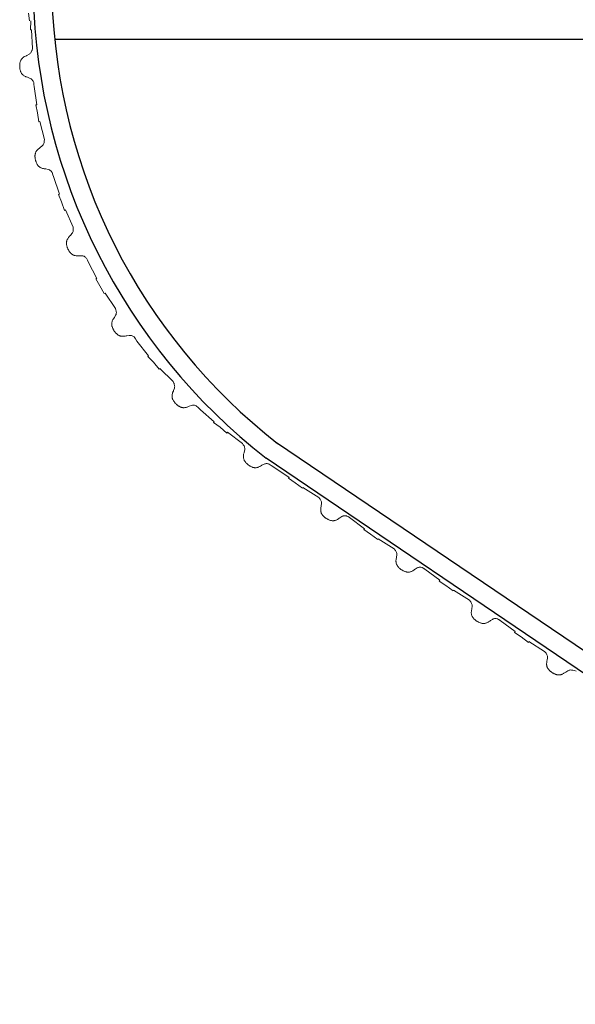
# Model space of a CAD drawing. Units: millimetres. Extents: x 2399238 to 2580238, y 430040 to 582648.
# Drawn here: x 2464206 to 2465396, y 488578 to 490684 of the extents above; entities that cross this region are included whole.
import ezdxf

# ---------------------------------------------------------------- set-up
doc = ezdxf.new("R2010")
doc.units = ezdxf.units.MM
doc.header["$LTSCALE"] = 50
doc.header["$MEASUREMENT"] = 0
doc.layers.add('外板', color=2, linetype='CONTINUOUS')
doc.layers.add('骨架', color=7, linetype='CONTINUOUS')

msp = doc.modelspace()

# ---------------------------------------------------------------- linework, layer by layer
at = {"layer": '外板', "lineweight": 5}
for p, q in [((2464227.4, 490681.6), (2464225.2, 490698.6)), ((2464230.1, 490681.8), (2464229.4, 490662.6)), ((2464229.4, 490662.6), (2464231.5, 490662.7)), ((2464231.5, 490662.7), (2464233.5, 490622.8)), ((2464221.7, 490607.9), (2464220.5, 490607.3)), ((2464226.3, 490610.3), (2464221.7, 490607.9)), ((2464227.9, 490611.4), (2464226.3, 490610.3)), ((2464228.9, 490612.4), (2464227.9, 490611.4)), ((2464229.9, 490613.5), (2464228.9, 490612.4)), ((2464230.8, 490614.9), (2464229.9, 490613.5)), ((2464231.6, 490616.6), (2464230.8, 490614.9)), ((2464232.2, 490618.2), (2464231.6, 490616.6)), ((2464232.6, 490619.4), (2464232.2, 490618.2)), ((2464233.5, 490622.8), (2464232.6, 490619.4)), ((2464206.3, 490587.1), (2464206.2, 490586.2)), ((2464206.5, 490589.5), (2464206.3, 490588.1)), ((2464206.3, 490588.1), (2464206.3, 490587.1)), ((2464206.6, 490590.8), (2464206.5, 490589.5)), ((2464206.8, 490591.9), (2464206.6, 490590.8)), ((2464207.2, 490593.4), (2464206.8, 490591.9)), ((2464207.4, 490594.3), (2464207.2, 490593.4)), ((2464207.9, 490595.6), (2464207.4, 490594.3)), ((2464208.2, 490596.5), (2464207.9, 490595.6)), ((2464208.8, 490597.7), (2464208.2, 490596.5)), ((2464209.4, 490598.6), (2464208.8, 490597.7)), ((2464210, 490599.7), (2464209.4, 490598.6)), ((2464210.7, 490600.5), (2464210, 490599.7)), ((2464211.3, 490601.3), (2464210.7, 490600.5)), ((2464212.2, 490602.2), (2464211.3, 490601.3)), ((2464213.2, 490603.1), (2464212.2, 490602.2)), ((2464213.8, 490603.6), (2464213.2, 490603.1)), ((2464215.3, 490604.6), (2464213.8, 490603.6)), ((2464216.6, 490605.4), (2464215.3, 490604.6)), ((2464217.3, 490605.7), (2464216.6, 490605.4)), ((2464218.7, 490606.5), (2464217.3, 490605.7)), ((2464220.5, 490607.3), (2464218.7, 490606.5)), ((2464206.2, 490585.2), (2464206.1, 490583.9)), ((2464206.1, 490583.9), (2464206.1, 490583.4)), ((2464206.1, 490583.4), (2464206.2, 490582.9)), ((2464206.2, 490586.2), (2464206.2, 490585.2)), ((2464206.2, 490582.9), (2464206.4, 490581.6)), ((2464206.4, 490581.6), (2464206.5, 490580.6)), ((2464206.5, 490580.6), (2464206.6, 490579.7)), ((2464206.6, 490579.7), (2464206.8, 490578.7)), ((2464206.8, 490578.7), (2464207.1, 490577.3)), ((2464207.1, 490577.3), (2464207.4, 490576)), ((2464207.4, 490576), (2464207.7, 490574.9)), ((2464207.7, 490574.9), (2464208.2, 490573.5)), ((2464208.2, 490573.5), (2464208.5, 490572.6)), ((2464208.5, 490572.6), (2464209.1, 490571.4)), ((2464209.1, 490571.4), (2464209.5, 490570.6)), ((2464209.5, 490570.6), (2464210.3, 490569.4)), ((2464210.3, 490569.4), (2464210.9, 490568.6)), ((2464210.9, 490568.6), (2464211.7, 490567.6)), ((2464211.7, 490567.6), (2464212.3, 490566.8)), ((2464212.3, 490566.8), (2464213.1, 490566.1)), ((2464213.1, 490566.1), (2464214.1, 490565.3)), ((2464214.1, 490565.3), (2464215.1, 490564.5)), ((2464215.1, 490564.5), (2464215.8, 490564.1)), ((2464215.8, 490564.1), (2464217.4, 490563.2)), ((2464217.4, 490563.2), (2464218.7, 490562.6)), ((2464218.7, 490562.6), (2464219.5, 490562.3)), ((2464219.5, 490562.3), (2464220.9, 490561.7)), ((2464220.9, 490561.7), (2464222.8, 490561)), ((2464222.8, 490561), (2464224.1, 490560.6)), ((2464224.1, 490560.6), (2464228.9, 490558.6)), ((2464228.9, 490558.6), (2464230.6, 490557.7)), ((2464230.6, 490557.7), (2464231.7, 490556.8)), ((2464231.7, 490556.8), (2464232.8, 490555.8)), ((2464232.8, 490555.8), (2464233.9, 490554.5)), ((2464233.9, 490554.5), (2464234.8, 490552.9)), ((2464234.8, 490552.9), (2464235.6, 490551.4)), ((2464235.6, 490551.4), (2464236.1, 490550.2)), ((2464236.1, 490550.2), (2464236.3, 490545.5)), ((2464237.1, 490541.6), (2464236.3, 490545.5)), ((2464242.9, 490502), (2464237.1, 490541.6)), ((2464240.8, 490501.8), (2464242.9, 490502)), ((2464244.1, 490485), (2464240.8, 490501.8)), ((2464244.1, 490485), (2464247.1, 490465.9)), ((2464247.1, 490465.9), (2464249.2, 490466.5)), ((2464249.2, 490466.5), (2464259, 490427.7)), ((2464257.9, 490419.5), (2464257.3, 490418)), ((2464258.3, 490421.3), (2464257.9, 490419.5)), ((2464258.6, 490423), (2464258.3, 490421.3)), ((2464258.8, 490424.2), (2464258.6, 490423)), ((2464259, 490427.7), (2464258.8, 490424.2)), ((2464239.7, 490398.3), (2464239.4, 490397)), ((2464240, 490399.3), (2464239.7, 490398.3)), ((2464240.5, 490400.5), (2464240, 490399.3)), ((2464241, 490401.4), (2464240.5, 490400.5)), ((2464241.5, 490402.3), (2464241, 490401.4)), ((2464242.2, 490403.4), (2464241.5, 490402.3)), ((2464242.9, 490404.4), (2464242.2, 490403.4)), ((2464243.5, 490405.1), (2464242.9, 490404.4)), ((2464244.7, 490406.3), (2464243.5, 490405.1)), ((2464245.8, 490407.3), (2464244.7, 490406.3)), ((2464246.4, 490407.9), (2464245.8, 490407.3)), ((2464247.7, 490408.8), (2464246.4, 490407.9)), ((2464249.3, 490410), (2464247.7, 490408.8)), ((2464250.3, 490410.8), (2464249.3, 490410)), ((2464254.4, 490414.1), (2464250.3, 490410.8)), ((2464255.7, 490415.5), (2464254.4, 490414.1)), ((2464256.5, 490416.6), (2464255.7, 490415.5)), ((2464257.3, 490418), (2464256.5, 490416.6)), ((2464239, 490394.7), (2464238.9, 490393.8)), ((2464238.9, 490393.8), (2464238.9, 490392.3)), ((2464238.9, 490392.3), (2464238.9, 490391.1)), ((2464238.9, 490391.1), (2464239, 490389.8)), ((2464239.2, 490396), (2464239, 490394.7)), ((2464239, 490389.8), (2464239.2, 490388.4)), ((2464239.4, 490397), (2464239.2, 490396)), ((2464239.2, 490388.4), (2464239.3, 490387.4)), ((2464239.3, 490387.4), (2464239.4, 490386.5)), ((2464239.4, 490386.5), (2464239.6, 490385.5)), ((2464239.6, 490385.5), (2464239.8, 490384.2)), ((2464239.8, 490384.2), (2464239.9, 490383.7)), ((2464239.9, 490383.7), (2464240, 490383.3)), ((2464240, 490383.3), (2464240.5, 490382)), ((2464240.5, 490382), (2464240.8, 490381.1)), ((2464240.8, 490381.1), (2464241.1, 490380.3)), ((2464241.1, 490380.3), (2464241.5, 490379.3)), ((2464241.5, 490379.3), (2464242, 490378)), ((2464242, 490378), (2464242.5, 490376.8)), ((2464242.5, 490376.8), (2464243.1, 490375.8)), ((2464243.1, 490375.8), (2464243.8, 490374.4)), ((2464243.8, 490374.4), (2464244.3, 490373.7)), ((2464244.3, 490373.7), (2464245.1, 490372.6)), ((2464245.1, 490372.6), (2464245.7, 490371.8)), ((2464245.7, 490371.8), (2464246.7, 490370.9)), ((2464246.7, 490370.9), (2464247.4, 490370.1)), ((2464247.4, 490370.1), (2464248.4, 490369.3)), ((2464248.4, 490369.3), (2464249.2, 490368.7)), ((2464249.2, 490368.7), (2464250.1, 490368.2)), ((2464250.1, 490368.2), (2464251.3, 490367.5)), ((2464251.3, 490367.5), (2464252.4, 490367)), ((2464252.4, 490367), (2464253.2, 490366.7)), ((2464253.2, 490366.7), (2464254.9, 490366.2)), ((2464254.9, 490366.2), (2464256.3, 490365.8)), ((2464256.3, 490365.8), (2464257.1, 490365.7)), ((2464257.1, 490365.7), (2464258.7, 490365.4)), ((2464258.7, 490365.4), (2464260.6, 490365.1)), ((2464260.6, 490365.1), (2464262, 490364.9)), ((2464262, 490364.9), (2464267.1, 490363.9)), ((2464267.1, 490363.9), (2464268.9, 490363.3)), ((2464268.9, 490363.3), (2464270.2, 490362.7)), ((2464270.2, 490362.7), (2464271.5, 490361.9)), ((2464271.5, 490361.9), (2464272.8, 490360.8)), ((2464272.8, 490360.8), (2464274, 490359.5)), ((2464274, 490359.5), (2464275, 490358.2)), ((2464275, 490358.2), (2464275.8, 490357.1)), ((2464275.8, 490357.1), (2464276.9, 490352.5)), ((2464278.4, 490348.8), (2464276.9, 490352.5)), ((2464291.4, 490311), (2464278.4, 490348.8)), ((2464289.3, 490310.4), (2464291.4, 490311)), ((2464295.7, 490294.5), (2464289.3, 490310.4)), ((2464295.7, 490294.5), (2464302, 490276.2)), ((2464302, 490276.2), (2464303.9, 490277.1)), ((2464303.9, 490277.1), (2464320.3, 490240.7)), ((2464319.7, 490229.3), (2464319.1, 490228.1)), ((2464320.3, 490230.8), (2464319.7, 490229.3)), ((2464320.3, 490240.7), (2464320.6, 490237.2)), ((2464320.6, 490232.4), (2464320.3, 490230.8)), ((2464320.6, 490237.2), (2464320.7, 490235.9)), ((2464320.7, 490234.2), (2464320.6, 490232.4)), ((2464320.7, 490235.9), (2464320.7, 490234.2)), ((2464306.4, 490208.4), (2464306.3, 490207)), ((2464306.5, 490209.4), (2464306.4, 490208.4)), ((2464306.8, 490210.6), (2464306.5, 490209.4)), ((2464307.1, 490211.6), (2464306.8, 490210.6)), ((2464307.4, 490212.6), (2464307.1, 490211.6)), ((2464307.9, 490213.8), (2464307.4, 490212.6)), ((2464308.5, 490214.9), (2464307.9, 490213.8)), ((2464308.9, 490215.6), (2464308.5, 490214.9)), ((2464309.9, 490217.1), (2464308.9, 490215.6)), ((2464310.8, 490218.3), (2464309.9, 490217.1)), ((2464311.3, 490218.9), (2464310.8, 490218.3)), ((2464312.4, 490220.1), (2464311.3, 490218.9)), ((2464313.7, 490221.5), (2464312.4, 490220.1)), ((2464314.7, 490222.5), (2464313.7, 490221.5)), ((2464318.1, 490226.5), (2464314.7, 490222.5)), ((2464319.1, 490228.1), (2464318.1, 490226.5)), ((2464306.3, 490207), (2464306.2, 490206)), ((2464306.2, 490206), (2464306.3, 490204.7)), ((2464306.3, 490204.7), (2464306.4, 490203.8)), ((2464306.4, 490203.8), (2464306.6, 490202.3)), ((2464306.6, 490202.3), (2464306.8, 490201.1)), ((2464306.8, 490201.1), (2464307.1, 490199.8)), ((2464307.1, 490199.8), (2464307.5, 490198.5)), ((2464307.5, 490198.5), (2464307.8, 490197.5)), ((2464307.8, 490197.5), (2464308.1, 490196.7)), ((2464308.1, 490196.7), (2464308.4, 490195.8)), ((2464308.4, 490195.8), (2464308.9, 490194.5)), ((2464308.9, 490194.5), (2464309.1, 490194)), ((2464309.1, 490194), (2464309.3, 490193.6)), ((2464309.3, 490193.6), (2464309.9, 490192.4)), ((2464309.9, 490192.4), (2464310.4, 490191.6)), ((2464310.4, 490191.6), (2464310.8, 490190.8)), ((2464310.8, 490190.8), (2464311.4, 490189.9)), ((2464311.4, 490189.9), (2464312.1, 490188.7)), ((2464312.1, 490188.7), (2464312.9, 490187.6)), ((2464312.9, 490187.6), (2464313.6, 490186.7)), ((2464313.6, 490186.7), (2464314.6, 490185.5)), ((2464314.6, 490185.5), (2464315.2, 490184.9)), ((2464315.2, 490184.9), (2464316.1, 490184)), ((2464316.1, 490184), (2464316.9, 490183.3)), ((2464316.9, 490183.3), (2464318, 490182.5)), ((2464318, 490182.5), (2464318.9, 490181.9)), ((2464318.9, 490181.9), (2464319.9, 490181.3)), ((2464319.9, 490181.3), (2464320.9, 490180.9)), ((2464320.9, 490180.9), (2464321.8, 490180.5)), ((2464321.8, 490180.5), (2464323.1, 490180)), ((2464323.1, 490180), (2464324.3, 490179.7)), ((2464324.3, 490179.7), (2464325.1, 490179.5)), ((2464325.1, 490179.5), (2464326.9, 490179.3)), ((2464326.9, 490179.3), (2464328.4, 490179.2)), ((2464328.4, 490179.2), (2464329.2, 490179.2)), ((2464329.2, 490179.2), (2464330.7, 490179.2)), ((2464330.7, 490179.2), (2464332.7, 490179.3)), ((2464332.7, 490179.3), (2464334.1, 490179.3)), ((2464334.1, 490179.3), (2464339.3, 490179.2)), ((2464339.3, 490179.2), (2464341.2, 490179)), ((2464341.2, 490179), (2464342.5, 490178.6)), ((2464342.5, 490178.6), (2464344, 490178)), ((2464344, 490178), (2464345.4, 490177.2)), ((2464345.4, 490177.2), (2464346.9, 490176.1)), ((2464346.9, 490176.1), (2464348.1, 490174.9)), ((2464348.1, 490174.9), (2464349, 490174)), ((2464349, 490174), (2464351, 490169.7)), ((2464352.9, 490166.3), (2464351, 490169.7)), ((2464371.3, 490130.7), (2464352.9, 490166.3)), ((2464369.3, 490129.8), (2464371.3, 490130.7)), ((2464377.9, 490115), (2464369.3, 490129.8)), ((2464377.9, 490115), (2464387.2, 490098.1)), ((2464387.2, 490098.1), (2464389, 490099.3)), ((2464389, 490099.3), (2464411.4, 490066.2)), ((2464411.4, 490066.2), (2464412.3, 490062.8)), ((2464412.3, 490062.8), (2464412.6, 490061.6)), ((2464412.6, 490061.6), (2464412.9, 490059.9)), ((2464404.4, 490039.6), (2464404.1, 490038.8)), ((2464405.1, 490041.2), (2464404.4, 490039.6)), ((2464405.9, 490042.5), (2464405.1, 490041.2)), ((2464406.3, 490043.2), (2464405.9, 490042.5)), ((2464407.1, 490044.5), (2464406.3, 490043.2)), ((2464408.2, 490046.2), (2464407.1, 490044.5)), ((2464408.9, 490047.3), (2464408.2, 490046.2)), ((2464411.6, 490051.8), (2464408.9, 490047.3)), ((2464412.4, 490053.6), (2464411.6, 490051.8)), ((2464412.8, 490054.9), (2464412.4, 490053.6)), ((2464413, 490056.4), (2464412.8, 490054.9)), ((2464412.9, 490059.9), (2464413.1, 490058.1)), ((2464413.1, 490058.1), (2464413, 490056.4)), ((2464403.3, 490035.3), (2464403.2, 490034.3)), ((2464403.2, 490034.3), (2464403.2, 490033)), ((2464403.2, 490033), (2464403.2, 490032)), ((2464403.2, 490032), (2464403.3, 490030.6)), ((2464403.5, 490036.3), (2464403.3, 490035.3)), ((2464403.3, 490030.6), (2464403.5, 490029.6)), ((2464403.8, 490037.6), (2464403.5, 490036.3)), ((2464403.5, 490029.6), (2464403.7, 490028.3)), ((2464403.7, 490028.3), (2464404, 490027.5)), ((2464404.1, 490038.8), (2464403.8, 490037.6)), ((2464404, 490027.5), (2464404.5, 490026)), ((2464404.5, 490026), (2464404.9, 490024.9)), ((2464404.9, 490024.9), (2464405.4, 490023.7)), ((2464405.4, 490023.7), (2464406, 490022.5)), ((2464406, 490022.5), (2464406.5, 490021.5)), ((2464406.5, 490021.5), (2464406.9, 490020.8)), ((2464406.9, 490020.8), (2464407.4, 490019.9)), ((2464407.4, 490019.9), (2464408, 490018.7)), ((2464408, 490018.7), (2464408.3, 490018.3)), ((2464408.3, 490018.3), (2464408.6, 490017.9)), ((2464408.6, 490017.9), (2464409.4, 490016.9)), ((2464409.4, 490016.9), (2464410.1, 490016.1)), ((2464410.1, 490016.1), (2464410.6, 490015.5)), ((2464410.6, 490015.5), (2464411.3, 490014.6)), ((2464411.3, 490014.6), (2464412.2, 490013.6)), ((2464412.2, 490013.6), (2464413.2, 490012.7)), ((2464413.2, 490012.7), (2464414, 490011.9)), ((2464414, 490011.9), (2464415.2, 490010.9)), ((2464415.2, 490010.9), (2464415.9, 490010.3)), ((2464415.9, 490010.3), (2464417, 490009.6)), ((2464417, 490009.6), (2464417.8, 490009.1)), ((2464417.8, 490009.1), (2464419.1, 490008.5)), ((2464419.1, 490008.5), (2464420, 490008.1)), ((2464420, 490008.1), (2464421.2, 490007.6)), ((2464421.2, 490007.6), (2464422.2, 490007.4)), ((2464422.2, 490007.4), (2464423.2, 490007.1)), ((2464423.2, 490007.1), (2464424.5, 490006.9)), ((2464424.5, 490006.9), (2464425.8, 490006.8)), ((2464425.8, 490006.8), (2464426.6, 490006.8)), ((2464426.6, 490006.8), (2464428.4, 490006.9)), ((2464428.4, 490006.9), (2464429.8, 490007)), ((2464429.8, 490007), (2464430.6, 490007.1)), ((2464430.6, 490007.1), (2464432.2, 490007.4)), ((2464432.2, 490007.4), (2464434.1, 490007.8)), ((2464434.1, 490007.8), (2464435.5, 490008.1)), ((2464435.5, 490008.1), (2464440.6, 490008.9)), ((2464440.6, 490008.9), (2464442.5, 490008.9)), ((2464442.5, 490008.9), (2464443.9, 490008.8)), ((2464443.9, 490008.8), (2464445.4, 490008.5)), ((2464445.4, 490008.5), (2464447, 490007.9)), ((2464447, 490007.9), (2464448.6, 490007.1)), ((2464448.6, 490007.1), (2464450, 490006.2)), ((2464450, 490006.2), (2464451.1, 490005.4)), ((2464451.1, 490005.4), (2464453.8, 490001.5)), ((2464457, 489996.4), (2464453.8, 490001.5)), ((2464482.1, 489965.1), (2464457, 489996.4)), ((2464480.4, 489963.8), (2464482.1, 489965.1)), ((2464492.5, 489951.6), (2464480.4, 489963.8)), ((2464492.5, 489951.6), (2464504.8, 489936.7)), ((2464504.8, 489936.7), (2464506.3, 489938.2)), ((2464506.3, 489938.2), (2464534.5, 489909.9)), ((2464534.5, 489909.9), (2464536, 489906.7)), ((2464537.4, 489895.8), (2464535.6, 489890.9)), ((2464536, 489906.7), (2464536.5, 489905.6)), ((2464536.5, 489905.6), (2464537.2, 489904)), ((2464537.2, 489904), (2464537.7, 489902.3)), ((2464537.8, 489897.7), (2464537.4, 489895.8)), ((2464537.7, 489902.3), (2464537.9, 489900.6)), ((2464538, 489899.1), (2464537.8, 489897.7)), ((2464537.9, 489900.6), (2464538, 489899.1)), ((2464532.5, 489881.7), (2464532.3, 489880.4)), ((2464532.3, 489880.4), (2464532.3, 489879.1)), ((2464532.3, 489879.1), (2464532.3, 489878)), ((2464532.3, 489878), (2464532.4, 489877)), ((2464532.4, 489877), (2464532.6, 489875.8)), ((2464532.6, 489882.5), (2464532.5, 489881.7)), ((2464533, 489884.2), (2464532.6, 489882.5)), ((2464532.6, 489875.8), (2464532.8, 489874.7)), ((2464532.8, 489874.7), (2464533.2, 489873.4)), ((2464533.5, 489885.6), (2464533, 489884.2)), ((2464533.2, 489873.4), (2464533.5, 489872.5)), ((2464533.7, 489886.4), (2464533.5, 489885.6)), ((2464533.5, 489872.5), (2464534, 489871.3)), ((2464534.3, 489887.8), (2464533.7, 489886.4)), ((2464534, 489871.3), (2464534.4, 489870.5)), ((2464535.1, 489889.7), (2464534.3, 489887.8)), ((2464534.4, 489870.5), (2464535.2, 489869.1)), ((2464535.6, 489890.9), (2464535.1, 489889.7)), ((2464535.2, 489869.1), (2464535.8, 489868.2)), ((2464535.8, 489868.2), (2464536.5, 489867.1)), ((2464536.5, 489867.1), (2464537.4, 489865.9)), ((2464537.4, 489865.9), (2464538, 489865.1)), ((2464538, 489865.1), (2464538.6, 489864.5)), ((2464538.6, 489864.5), (2464539.2, 489863.7)), ((2464539.2, 489863.7), (2464540.1, 489862.7)), ((2464540.1, 489862.7), (2464540.4, 489862.3)), ((2464540.4, 489862.3), (2464540.8, 489862)), ((2464540.8, 489862), (2464541.8, 489861.1)), ((2464541.8, 489861.1), (2464542.5, 489860.5)), ((2464542.5, 489860.5), (2464543.2, 489859.9)), ((2464543.2, 489859.9), (2464544, 489859.3)), ((2464544, 489859.3), (2464545.1, 489858.4)), ((2464545.1, 489858.4), (2464546.2, 489857.7)), ((2464546.2, 489857.7), (2464547.2, 489857)), ((2464547.2, 489857), (2464548.5, 489856.3)), ((2464548.5, 489856.3), (2464549.4, 489855.9)), ((2464549.4, 489855.9), (2464550.6, 489855.4)), ((2464550.6, 489855.4), (2464551.5, 489855)), ((2464551.5, 489855), (2464552.8, 489854.6)), ((2464552.8, 489854.6), (2464553.8, 489854.4)), ((2464553.8, 489854.4), (2464555.1, 489854.2)), ((2464555.1, 489854.2), (2464556.1, 489854.1)), ((2464556.1, 489854.1), (2464557.1, 489854.1)), ((2464557.1, 489854.1), (2464558.4, 489854.1)), ((2464558.4, 489854.1), (2464559.7, 489854.3)), ((2464559.7, 489854.3), (2464560.5, 489854.4)), ((2464560.5, 489854.4), (2464562.2, 489854.8)), ((2464562.2, 489854.8), (2464563.7, 489855.2)), ((2464563.7, 489855.2), (2464564.4, 489855.5)), ((2464564.4, 489855.5), (2464565.9, 489856)), ((2464565.9, 489856), (2464567.7, 489856.8)), ((2464567.7, 489856.8), (2464569, 489857.3)), ((2464569, 489857.3), (2464573.9, 489859.1)), ((2464573.9, 489859.1), (2464575.8, 489859.5)), ((2464575.8, 489859.5), (2464577.1, 489859.6)), ((2464577.1, 489859.6), (2464578.7, 489859.6)), ((2464578.7, 489859.6), (2464580.3, 489859.3)), ((2464580.3, 489859.3), (2464582.1, 489858.8)), ((2464582.1, 489858.8), (2464583.7, 489858.2)), ((2464583.7, 489858.2), (2464584.8, 489857.7)), ((2464584.8, 489857.7), (2464588.2, 489854.3)), ((2464593.1, 489849.4), (2464588.2, 489854.3)), ((2464622.3, 489824), (2464593.1, 489849.4)), ((2464621, 489822.3), (2464622.3, 489824)), ((2464635.2, 489812.7), (2464621, 489822.3)), ((2464635.2, 489812.7), (2464649.6, 489799.9)), ((2464649.6, 489799.9), (2464650.8, 489801.6)), ((2464650.8, 489801.6), (2464682.9, 489777.7)), ((2464682.9, 489777.7), (2464684.9, 489774.8)), ((2464684.9, 489774.8), (2464685.6, 489773.7)), ((2464685.6, 489773.7), (2464686.4, 489772.3)), ((2464686.4, 489772.3), (2464687.2, 489770.6)), ((2464687.2, 489770.6), (2464687.7, 489769)), ((2464687.7, 489769), (2464687.9, 489767.5)), ((2464688, 489766.1), (2464687.8, 489764.2)), ((2464687.9, 489767.5), (2464688, 489766.1)), ((2464685.1, 489750.3), (2464685, 489749.5)), ((2464685, 489749.5), (2464685.1, 489748.2)), ((2464685.2, 489752), (2464685.1, 489750.3)), ((2464685.1, 489748.2), (2464685.3, 489746.9)), ((2464685.4, 489753.5), (2464685.2, 489752)), ((2464685.3, 489746.9), (2464685.4, 489745.8)), ((2464685.6, 489754.3), (2464685.4, 489753.5)), ((2464685.4, 489745.8), (2464685.7, 489744.9)), ((2464686, 489755.8), (2464685.6, 489754.3)), ((2464685.7, 489744.9), (2464686, 489743.7)), ((2464686.4, 489757.8), (2464686, 489755.8)), ((2464686.8, 489759.1), (2464686.4, 489757.8)), ((2464687.8, 489764.2), (2464686.8, 489759.1)), ((2464686, 489743.7), (2464686.4, 489742.7)), ((2464686.4, 489742.7), (2464687, 489741.4)), ((2464687, 489741.4), (2464687.4, 489740.6)), ((2464687.4, 489740.6), (2464688.1, 489739.4)), ((2464688.1, 489739.4), (2464688.6, 489738.7)), ((2464688.6, 489738.7), (2464689.6, 489737.4)), ((2464689.6, 489737.4), (2464690.3, 489736.6)), ((2464690.3, 489736.6), (2464691.2, 489735.6)), ((2464691.2, 489735.6), (2464692.2, 489734.6)), ((2464692.2, 489734.6), (2464693, 489733.9)), ((2464693, 489733.9), (2464693.6, 489733.3)), ((2464693.6, 489733.3), (2464694.3, 489732.7)), ((2464694.3, 489732.7), (2464695.3, 489731.8)), ((2464695.3, 489731.8), (2464695.7, 489731.5)), ((2464695.7, 489731.5), (2464696.1, 489731.2)), ((2464696.1, 489731.2), (2464697.3, 489730.5)), ((2464697.3, 489730.5), (2464698.1, 489730)), ((2464698.1, 489730), (2464698.8, 489729.5)), ((2464698.8, 489729.5), (2464699.8, 489729)), ((2464699.8, 489729), (2464701, 489728.3)), ((2464701, 489728.3), (2464702.2, 489727.7)), ((2464702.2, 489727.7), (2464703.2, 489727.3)), ((2464703.2, 489727.3), (2464704.7, 489726.7)), ((2464704.7, 489726.7), (2464705.5, 489726.4)), ((2464705.5, 489726.4), (2464706.8, 489726.1)), ((2464706.8, 489726.1), (2464707.8, 489725.9)), ((2464707.8, 489725.9), (2464709.1, 489725.7)), ((2464709.1, 489725.7), (2464710.2, 489725.7)), ((2464710.2, 489725.7), (2464711.4, 489725.6)), ((2464711.4, 489725.6), (2464712.4, 489725.7)), ((2464712.4, 489725.7), (2464713.5, 489725.8)), ((2464713.5, 489725.8), (2464714.8, 489726)), ((2464714.8, 489726), (2464716, 489726.4)), ((2464716, 489726.4), (2464716.8, 489726.6)), ((2464716.8, 489726.6), (2464718.4, 489727.2)), ((2464718.4, 489727.2), (2464719.8, 489727.9)), ((2464719.8, 489727.9), (2464720.5, 489728.3)), ((2464720.5, 489728.3), (2464721.9, 489729)), ((2464721.9, 489729), (2464723.6, 489730.1)), ((2464723.6, 489730.1), (2464724.7, 489730.8)), ((2464724.7, 489730.8), (2464729.3, 489733.2)), ((2464729.3, 489733.2), (2464731.1, 489733.9)), ((2464731.1, 489733.9), (2464732.5, 489734.2)), ((2464732.5, 489734.2), (2464734, 489734.4)), ((2464734, 489734.4), (2464735.7, 489734.4)), ((2464735.7, 489734.4), (2464737.5, 489734.1)), ((2464737.5, 489734.1), (2464739.1, 489733.7)), ((2464739.1, 489733.7), (2464740.4, 489733.4)), ((2464740.4, 489733.4), (2464744.2, 489730.5)), ((2464750, 489727), (2464744.2, 489730.5)), ((2464783.3, 489704.9), (2464750, 489727)), ((2464781.9, 489703.2), (2464783.3, 489704.9)), ((2464796.2, 489693.6), (2464781.9, 489703.2)), ((2464796.2, 489693.6), (2464811.4, 489681.8)), ((2464811.4, 489681.8), (2464812.6, 489683.6)), ((2464812.6, 489683.6), (2464846.3, 489662.1)), ((2464846.3, 489662.1), (2464848.5, 489659.4)), ((2464848.5, 489659.4), (2464849.2, 489658.4)), ((2464849.2, 489658.4), (2464850.2, 489657)), ((2464850.2, 489657), (2464851.1, 489655.4)), ((2464850.7, 489639), (2464850.6, 489638.2)), ((2464850.9, 489640.6), (2464850.7, 489639)), ((2464851.3, 489642.5), (2464850.9, 489640.6)), ((2464851.1, 489655.4), (2464851.7, 489653.8)), ((2464851.5, 489643.9), (2464851.3, 489642.5)), ((2464852.2, 489649), (2464851.5, 489643.9)), ((2464851.7, 489653.8), (2464852.1, 489652.3)), ((2464852.1, 489652.3), (2464852.2, 489651)), ((2464852.2, 489651), (2464852.2, 489649)), ((2464850.6, 489638.2), (2464850.5, 489636.7)), ((2464850.5, 489636.7), (2464850.5, 489635)), ((2464850.5, 489635), (2464850.5, 489634.1)), ((2464850.5, 489634.1), (2464850.7, 489632.9)), ((2464850.7, 489632.9), (2464850.9, 489631.6)), ((2464850.9, 489631.6), (2464851.2, 489630.6)), ((2464851.2, 489630.6), (2464851.5, 489629.6)), ((2464851.5, 489629.6), (2464851.9, 489628.4)), ((2464851.9, 489628.4), (2464852.4, 489627.5)), ((2464852.4, 489627.5), (2464853, 489626.3)), ((2464853, 489626.3), (2464853.5, 489625.5)), ((2464853.5, 489625.5), (2464854.3, 489624.4)), ((2464854.3, 489624.4), (2464854.9, 489623.7)), ((2464854.9, 489623.7), (2464855.9, 489622.5)), ((2464855.9, 489622.5), (2464856.7, 489621.7)), ((2464856.7, 489621.7), (2464857.7, 489620.8)), ((2464857.7, 489620.8), (2464858.7, 489619.9)), ((2464858.7, 489619.9), (2464859.5, 489619.2)), ((2464859.5, 489619.2), (2464860.2, 489618.7)), ((2464860.2, 489618.7), (2464861, 489618.1)), ((2464861, 489618.1), (2464862.1, 489617.3)), ((2464888.7, 489616.5), (2464890.3, 489617.6)), ((2464890.3, 489617.6), (2464891.4, 489618.4)), ((2464891.4, 489618.4), (2464895.8, 489621.2)), ((2464895.8, 489621.2), (2464897.6, 489622)), ((2464897.6, 489622), (2464898.9, 489622.4)), ((2464898.9, 489622.4), (2464900.4, 489622.7)), ((2464900.4, 489622.7), (2464902.1, 489622.8)), ((2464902.1, 489622.8), (2464903.9, 489622.7)), ((2464903.9, 489622.7), (2464905.6, 489622.4)), ((2464905.6, 489622.4), (2464906.8, 489622.2)), ((2464906.8, 489622.2), (2464910.9, 489619.6)), ((2464912.5, 489618.8), (2464909.2, 489621)), ((2464944.5, 489594.9), (2464912.5, 489618.8)), ((2464862.1, 489617.3), (2464862.5, 489617)), ((2464862.5, 489617), (2464862.9, 489616.7)), ((2464862.9, 489616.7), (2464864.1, 489616.1)), ((2464864.1, 489616.1), (2464865, 489615.7)), ((2464865, 489615.7), (2464865.7, 489615.3)), ((2464865.7, 489615.3), (2464866.7, 489614.8)), ((2464866.7, 489614.8), (2464867.9, 489614.2)), ((2464867.9, 489614.2), (2464869.2, 489613.7)), ((2464869.2, 489613.7), (2464870.2, 489613.3)), ((2464870.2, 489613.3), (2464871.7, 489612.9)), ((2464871.7, 489612.9), (2464872.6, 489612.7)), ((2464872.6, 489612.7), (2464873.9, 489612.4)), ((2464873.9, 489612.4), (2464874.9, 489612.3)), ((2464874.9, 489612.3), (2464876.2, 489612.2)), ((2464876.2, 489612.2), (2464877.3, 489612.2)), ((2464877.3, 489612.2), (2464878.5, 489612.3)), ((2464878.5, 489612.3), (2464879.5, 489612.5)), ((2464879.5, 489612.5), (2464880.6, 489612.6)), ((2464880.6, 489612.6), (2464881.8, 489613)), ((2464881.8, 489613), (2464883.1, 489613.4)), ((2464883.1, 489613.4), (2464883.8, 489613.7)), ((2464883.8, 489613.7), (2464885.4, 489614.4)), ((2464885.4, 489614.4), (2464886.7, 489615.2)), ((2464886.7, 489615.2), (2464887.4, 489615.6)), ((2464887.4, 489615.6), (2464888.7, 489616.5)), ((2464943.2, 489593.2), (2464944.5, 489594.9)), ((2464957.4, 489583.6), (2464943.2, 489593.2)), ((2464957.4, 489583.6), (2464972.7, 489571.8)), ((2464972.7, 489571.8), (2464973.8, 489573.7)), ((2464973.8, 489573.7), (2465007.5, 489552.2)), ((2465007.5, 489552.2), (2465009.7, 489549.4)), ((2465009.7, 489549.4), (2465010.5, 489548.4)), ((2465010.5, 489548.4), (2465011.4, 489547)), ((2465011.4, 489547), (2465012.3, 489545.4)), ((2465012.3, 489545.4), (2465012.9, 489543.9)), ((2465012.8, 489533.9), (2465012.5, 489532.6)), ((2465013.5, 489539.1), (2465012.8, 489533.9)), ((2465012.9, 489543.9), (2465013.3, 489542.4)), ((2465013.3, 489542.4), (2465013.5, 489541)), ((2465013.5, 489541), (2465013.5, 489539.1)), ((2465011.9, 489528.2), (2465011.7, 489526.8)), ((2465011.7, 489526.8), (2465011.7, 489525)), ((2465011.7, 489525), (2465011.8, 489524.2)), ((2465011.8, 489524.2), (2465011.9, 489522.9)), ((2465012, 489529.1), (2465011.9, 489528.2)), ((2465011.9, 489522.9), (2465012.1, 489521.6)), ((2465012.2, 489530.6), (2465012, 489529.1)), ((2465012.1, 489521.6), (2465012.4, 489520.6)), ((2465012.5, 489532.6), (2465012.2, 489530.6)), ((2465012.4, 489520.6), (2465012.7, 489519.6)), ((2465012.7, 489519.6), (2465013.2, 489518.5)), ((2465013.2, 489518.5), (2465013.6, 489517.5)), ((2465013.6, 489517.5), (2465014.3, 489516.3)), ((2465014.3, 489516.3), (2465014.8, 489515.5)), ((2465014.8, 489515.5), (2465015.5, 489514.4)), ((2465015.5, 489514.4), (2465016.1, 489513.7)), ((2465016.1, 489513.7), (2465017.1, 489512.5)), ((2465017.1, 489512.5), (2465017.9, 489511.7)), ((2465058.8, 489512), (2465060.2, 489512.4)), ((2465060.2, 489512.4), (2465061.7, 489512.7)), ((2465061.7, 489512.7), (2465063.4, 489512.8)), ((2465063.4, 489512.8), (2465065.2, 489512.7)), ((2465065.2, 489512.7), (2465066.9, 489512.4)), ((2465066.9, 489512.4), (2465068.1, 489512.2)), ((2465068.1, 489512.2), (2465072.1, 489509.6)), ((2465017.9, 489511.7), (2465018.9, 489510.8)), ((2465018.9, 489510.8), (2465020, 489509.9)), ((2465020, 489509.9), (2465020.8, 489509.2)), ((2465020.8, 489509.2), (2465021.5, 489508.7)), ((2465021.5, 489508.7), (2465022.3, 489508.1)), ((2465022.3, 489508.1), (2465023.3, 489507.3)), ((2465023.3, 489507.3), (2465023.7, 489507)), ((2465023.7, 489507), (2465024.1, 489506.8)), ((2465024.1, 489506.8), (2465025.3, 489506.1)), ((2465025.3, 489506.1), (2465026.2, 489505.7)), ((2465026.2, 489505.7), (2465027, 489505.3)), ((2465027, 489505.3), (2465027.9, 489504.8)), ((2465027.9, 489504.8), (2465029.2, 489504.3)), ((2465029.2, 489504.3), (2465030.4, 489503.8)), ((2465030.4, 489503.8), (2465031.5, 489503.4)), ((2465031.5, 489503.4), (2465033, 489502.9)), ((2465033, 489502.9), (2465033.9, 489502.7)), ((2465033.9, 489502.7), (2465035.2, 489502.5)), ((2465035.2, 489502.5), (2465036.1, 489502.3)), ((2465036.1, 489502.3), (2465037.5, 489502.3)), ((2465037.5, 489502.3), (2465038.5, 489502.3)), ((2465038.5, 489502.3), (2465039.8, 489502.3)), ((2465039.8, 489502.3), (2465040.8, 489502.5)), ((2465040.8, 489502.5), (2465041.8, 489502.7)), ((2465041.8, 489502.7), (2465043.1, 489503)), ((2465043.1, 489503), (2465044.3, 489503.4)), ((2465044.3, 489503.4), (2465045.1, 489503.7)), ((2465045.1, 489503.7), (2465046.7, 489504.5)), ((2465046.7, 489504.5), (2465048, 489505.2)), ((2465048, 489505.2), (2465048.7, 489505.6)), ((2465048.7, 489505.6), (2465050, 489506.5)), ((2465050, 489506.5), (2465051.6, 489507.6)), ((2465051.6, 489507.6), (2465052.7, 489508.4)), ((2465052.7, 489508.4), (2465057.1, 489511.2)), ((2465057.1, 489511.2), (2465058.8, 489512)), ((2465073.7, 489508.8), (2465070.5, 489511)), ((2465105.8, 489484.9), (2465073.7, 489508.8)), ((2465104.4, 489483.2), (2465105.8, 489484.9)), ((2465118.7, 489473.7), (2465104.4, 489483.2)), ((2465118.7, 489473.7), (2465133.9, 489461.9)), ((2465133.9, 489461.9), (2465135.1, 489463.7)), ((2465135.1, 489463.7), (2465168.8, 489442.2)), ((2465168.8, 489442.2), (2465171, 489439.4)), ((2465171, 489439.4), (2465171.7, 489438.4)), ((2465171.7, 489438.4), (2465172.7, 489437)), ((2465172.7, 489437), (2465173.6, 489435.4)), ((2465173.6, 489435.4), (2465174.2, 489433.9)), ((2465174.7, 489429.1), (2465174, 489423.9)), ((2465174.2, 489433.9), (2465174.6, 489432.4)), ((2465174.6, 489432.4), (2465174.7, 489431)), ((2465174.7, 489431), (2465174.7, 489429.1)), ((2465173.1, 489418.3), (2465173, 489416.8)), ((2465173, 489416.8), (2465173, 489415)), ((2465173, 489415), (2465173, 489414.2)), ((2465173, 489414.2), (2465173.2, 489412.9)), ((2465173.2, 489419.1), (2465173.1, 489418.3)), ((2465173.4, 489420.6), (2465173.2, 489419.1)), ((2465173.2, 489412.9), (2465173.4, 489411.6)), ((2465173.8, 489422.6), (2465173.4, 489420.6)), ((2465173.4, 489411.6), (2465173.7, 489410.6)), ((2465173.7, 489410.6), (2465174, 489409.6)), ((2465174, 489423.9), (2465173.8, 489422.6)), ((2465174, 489409.6), (2465174.4, 489408.5)), ((2465174.4, 489408.5), (2465174.9, 489407.5)), ((2465174.9, 489407.5), (2465175.5, 489406.3)), ((2465175.5, 489406.3), (2465176, 489405.5)), ((2465176, 489405.5), (2465176.8, 489404.4)), ((2465176.8, 489404.4), (2465177.4, 489403.7)), ((2465177.4, 489403.7), (2465178.4, 489402.5)), ((2465178.4, 489402.5), (2465179.2, 489401.7)), ((2465179.2, 489401.7), (2465180.2, 489400.8)), ((2465180.2, 489400.8), (2465181.2, 489399.9)), ((2465181.2, 489399.9), (2465182.1, 489399.3)), ((2465182.1, 489399.3), (2465182.7, 489398.7)), ((2465182.7, 489398.7), (2465183.5, 489398.1)), ((2465183.5, 489398.1), (2465184.6, 489397.3)), ((2465184.6, 489397.3), (2465185, 489397)), ((2465185, 489397), (2465185.4, 489396.8)), ((2465185.4, 489396.8), (2465186.6, 489396.2)), ((2465186.6, 489396.2), (2465187.5, 489395.7)), ((2465187.5, 489395.7), (2465188.2, 489395.3)), ((2465188.2, 489395.3), (2465189.2, 489394.9)), ((2465189.2, 489394.9), (2465190.4, 489394.3)), ((2465190.4, 489394.3), (2465191.7, 489393.8)), ((2465191.7, 489393.8), (2465192.7, 489393.4)), ((2465192.7, 489393.4), (2465194.2, 489392.9)), ((2465194.2, 489392.9), (2465195.1, 489392.7)), ((2465195.1, 489392.7), (2465196.4, 489392.5)), ((2465196.4, 489392.5), (2465197.4, 489392.4)), ((2465197.4, 489392.4), (2465198.7, 489392.3)), ((2465198.7, 489392.3), (2465199.8, 489392.3)), ((2465199.8, 489392.3), (2465201, 489392.4)), ((2465201, 489392.4), (2465202, 489392.5)), ((2465202, 489392.5), (2465203.1, 489392.7)), ((2465203.1, 489392.7), (2465204.3, 489393)), ((2465204.3, 489393), (2465205.6, 489393.4)), ((2465205.6, 489393.4), (2465206.3, 489393.7)), ((2465206.3, 489393.7), (2465207.9, 489394.5)), ((2465207.9, 489394.5), (2465209.2, 489395.2)), ((2465209.2, 489395.2), (2465209.9, 489395.6)), ((2465209.9, 489395.6), (2465211.2, 489396.5)), ((2465211.2, 489396.5), (2465212.9, 489397.6)), ((2465212.9, 489397.6), (2465214, 489398.4)), ((2465214, 489398.4), (2465218.4, 489401.2)), ((2465218.4, 489401.2), (2465220.1, 489402)), ((2465220.1, 489402), (2465221.4, 489402.5)), ((2465221.4, 489402.5), (2465222.9, 489402.8)), ((2465222.9, 489402.8), (2465224.6, 489402.8)), ((2465224.6, 489402.8), (2465226.4, 489402.7)), ((2465226.4, 489402.7), (2465228.1, 489402.5)), ((2465228.1, 489402.5), (2465229.3, 489402.2)), ((2465229.3, 489402.2), (2465233.4, 489399.6)), ((2465235, 489398.8), (2465231.7, 489401)), ((2465267.1, 489374.9), (2465235, 489398.8)), ((2465265.7, 489373.2), (2465267.1, 489374.9)), ((2465280, 489363.7), (2465265.7, 489373.2)), ((2465280, 489363.7), (2465295.2, 489351.9)), ((2465295.2, 489351.9), (2465296.4, 489353.7)), ((2465296.4, 489353.7), (2465330, 489332.2)), ((2465330, 489332.2), (2465332.2, 489329.5)), ((2465332.2, 489329.5), (2465333, 489328.5)), ((2465333, 489328.5), (2465333.9, 489327.1)), ((2465333.9, 489327.1), (2465334.8, 489325.5)), ((2465334.8, 489325.5), (2465335.4, 489323.9)), ((2465335.4, 489323.9), (2465335.8, 489322.4)), ((2465334.4, 489308.3), (2465334.2, 489306.8)), ((2465334.2, 489306.8), (2465334.2, 489305)), ((2465334.2, 489305), (2465334.3, 489304.2)), ((2465334.3, 489304.2), (2465334.4, 489302.9)), ((2465334.5, 489309.1), (2465334.4, 489308.3)), ((2465334.4, 489302.9), (2465334.7, 489301.7)), ((2465334.7, 489310.6), (2465334.5, 489309.1)), ((2465335, 489312.6), (2465334.7, 489310.6)), ((2465334.7, 489301.7), (2465334.9, 489300.6)), ((2465335.3, 489313.9), (2465335, 489312.6)), ((2465336, 489319.1), (2465335.3, 489313.9)), ((2465335.8, 489322.4), (2465336, 489321)), ((2465336, 489321), (2465336, 489319.1)), ((2465334.9, 489300.6), (2465335.2, 489299.7)), ((2465335.2, 489299.7), (2465335.7, 489298.5)), ((2465335.7, 489298.5), (2465336.1, 489297.5)), ((2465336.1, 489297.5), (2465336.8, 489296.3)), ((2465336.8, 489296.3), (2465337.3, 489295.5)), ((2465337.3, 489295.5), (2465338, 489294.4)), ((2465338, 489294.4), (2465338.6, 489293.7)), ((2465338.6, 489293.7), (2465339.6, 489292.6)), ((2465339.6, 489292.6), (2465340.4, 489291.8)), ((2465340.4, 489291.8), (2465341.4, 489290.8)), ((2465341.4, 489290.8), (2465342.5, 489289.9)), ((2465342.5, 489289.9), (2465343.3, 489289.3)), ((2465343.3, 489289.3), (2465344, 489288.7)), ((2465344, 489288.7), (2465344.8, 489288.1)), ((2465344.8, 489288.1), (2465345.8, 489287.3)), ((2465345.8, 489287.3), (2465346.2, 489287)), ((2465346.2, 489287), (2465346.6, 489286.8)), ((2465346.6, 489286.8), (2465347.8, 489286.2)), ((2465347.8, 489286.2), (2465348.7, 489285.7)), ((2465348.7, 489285.7), (2465349.5, 489285.3)), ((2465349.5, 489285.3), (2465350.4, 489284.9)), ((2465350.4, 489284.9), (2465351.7, 489284.3)), ((2465351.7, 489284.3), (2465352.9, 489283.8)), ((2465352.9, 489283.8), (2465354, 489283.4)), ((2465354, 489283.4), (2465355.5, 489283)), ((2465355.5, 489283), (2465356.4, 489282.7)), ((2465356.4, 489282.7), (2465357.7, 489282.5)), ((2465357.7, 489282.5), (2465358.6, 489282.4)), ((2465358.6, 489282.4), (2465360, 489282.3)), ((2465360, 489282.3), (2465361, 489282.3)), ((2465361, 489282.3), (2465362.3, 489282.4)), ((2465362.3, 489282.4), (2465363.3, 489282.5)), ((2465363.3, 489282.5), (2465364.3, 489282.7)), ((2465364.3, 489282.7), (2465365.6, 489283)), ((2465365.6, 489283), (2465366.8, 489283.4)), ((2465366.8, 489283.4), (2465367.6, 489283.7)), ((2465367.6, 489283.7), (2465369.2, 489284.5)), ((2465369.2, 489284.5), (2465370.5, 489285.2)), ((2465370.5, 489285.2), (2465371.2, 489285.7)), ((2465371.2, 489285.7), (2465372.5, 489286.5)), ((2465372.5, 489286.5), (2465374.1, 489287.7)), ((2465374.1, 489287.7), (2465375.2, 489288.4)), ((2465375.2, 489288.4), (2465379.6, 489291.2)), ((2465379.6, 489291.2), (2465381.3, 489292)), ((2465381.3, 489292), (2465382.7, 489292.5)), ((2465382.7, 489292.5), (2465384.2, 489292.8)), ((2465384.2, 489292.8), (2465385.9, 489292.9)), ((2465385.9, 489292.9), (2465387.7, 489292.7)), ((2465387.7, 489292.7), (2465389.4, 489292.5)), ((2465389.4, 489292.5), (2465390.6, 489292.2)), ((2465390.6, 489292.2), (2465394, 489291.4)), ((2465397.3, 489290.1), (2465394, 489291.4))]:
    msp.add_line(p, q, dxfattribs=at)
at = {"layer": '骨架'}
for p, q in [((2473572.5, 490641.8), (2464281.1, 490641.8)), ((2466481.7, 488610.6), (2464756, 489779.1)), ((2466459.3, 488577.5), (2464733.6, 489745.9))]:
    msp.add_line(p, q, dxfattribs=at)
for radius, start in [(1297.9, 130.6989), (1257.9, 131.2864)]:
    msp.add_arc((2465532.5, 490768.8), radius, start, 232.0053, dxfattribs=at)

doc.saveas('drawing.dxf')
